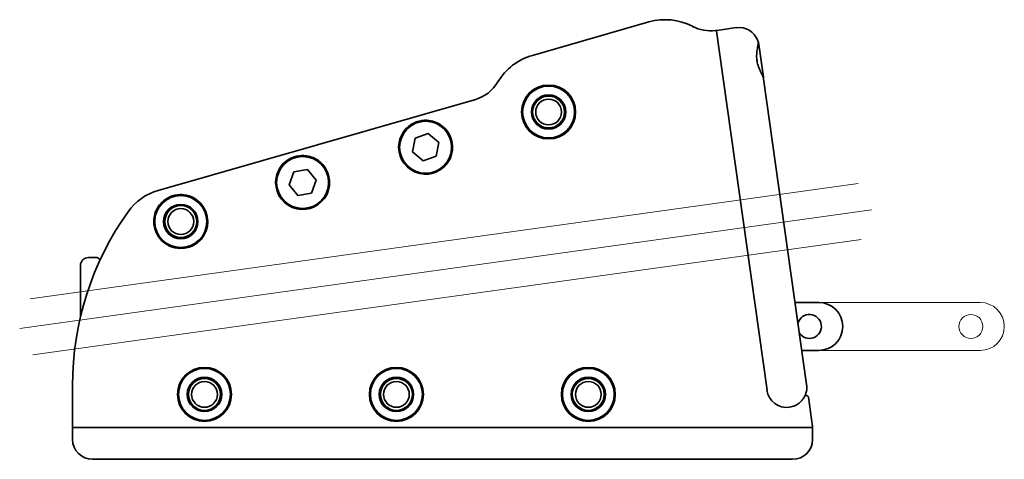
# Model space of a CAD drawing. Units: millimetres. Extents: x 104 to 350, y 96 to 531.
# Drawn here: x 104 to 350, y 279 to 389 of the extents above; entities that cross this region are included whole.
import ezdxf

# ---------------------------------------------------------------- set-up
doc = ezdxf.new("R2010")
doc.units = ezdxf.units.MM
doc.header["$LTSCALE"] = 2
for name, color, linetype, lineweight in [('Geometria schizzo', 7, 'Continuous', 18), ('Sovrapponi', 7, 'Continuous', 18), ('Visibile', 7, 'Continuous', 35), ('Visibile sottile', 7, 'Continuous', 18)]:
    doc.layers.add(name, color=color, linetype=linetype, lineweight=lineweight)
doc.layers.add("Linea d'asse", color=7, linetype='Continuous', lineweight=18, true_color=0x008080)

msp = doc.modelspace()

# ---------------------------------------------------------------- linework, layer by layer
at = {"layer": 'Geometria schizzo', "color": 30, "linetype": 'Continuous', "true_color": 0xff8000}
for p, q in [((106.42, 318.98), (313.54, 347.84)), ((107.12, 304.95), (314.24, 333.8))]:
    msp.add_line(p, q, dxfattribs=at)
at = {"layer": "Linea d'asse", "linetype": 'Continuous'}
msp.add_line((103.8, 311.55), (316.86, 341.23), dxfattribs=at)
at = {"layer": 'Sovrapponi'}
for p, q in [((232.02, 379.88), (261.17, 388.24)), ((278.26, 386.14), (283.01, 386.81)), ((278.06, 386.11), (278.08, 385.91)), ((278.75, 381.16), (278.08, 385.91)), ((288.57, 383.15), (289.8, 374.43)), ((290.71, 296.07), (278.75, 381.16)), ((278.75, 381.16), (290.71, 296.07)), ((289.86, 373.99), (289.8, 374.43)), ((300.61, 297.47), (289.86, 373.99)), ((138.45, 346.08), (217.59, 368.77)), ((202.7, 359.13), (205.96, 360.29)), ((205.96, 360.29), (208.6, 358.04)), ((202.06, 355.72), (202.7, 359.13)), ((208.6, 358.04), (207.96, 354.63)), ((204.7, 353.47), (202.06, 355.72)), ((207.96, 354.63), (204.7, 353.47)), ((171.16, 347.47), (172.35, 350.72)), ((172.35, 350.72), (175.76, 351.31)), ((175.76, 351.31), (177.98, 348.66)), ((173.38, 344.81), (171.16, 347.47)), ((177.98, 348.66), (176.79, 345.4)), ((176.79, 345.4), (173.38, 344.81)), ((121, 329.28), (123.21, 329.28)), ((123.91, 328.66), (123.36, 329.22)), ((119, 327.28), (119, 314.36)), ((297.72, 318.02), (344.06, 318.02)), ((344.06, 306.02), (299.41, 306.02)), ((117.02, 286.97), (117.02, 297.27)), ((302.08, 287), (301.05, 294.34)), ((117.02, 286.77), (122.02, 286.77)), ((117.02, 286.77), (117.02, 283.77)), ((297.12, 286.77), (122.02, 286.77)), ((297.12, 286.77), (302.12, 286.77)), ((302.12, 283.77), (302.12, 286.77)), ((122.02, 278.77), (297.12, 278.77))]:
    msp.add_line(p, q, dxfattribs=at)
for centre, radius in [((236.09, 365.7), 6.75), ((236.09, 365.7), 6.7), ((236.09, 365.7), 6.5), ((236.09, 365.7), 4.3), ((236.09, 365.7), 4.1), ((236.09, 365.7), 4), ((236.09, 365.7), 3.23), ((205.33, 356.88), 6.5), ((174.57, 348.06), 6.5), ((144.09, 338.28), 6.7), ((144.09, 338.28), 6.5), ((144.09, 338.28), 4.3), ((144.09, 338.28), 4.1), ((144.09, 338.28), 4), ((144.09, 338.28), 3.23), ((341.71, 312.02), 3), ((150.02, 295.02), 6.75), ((150.02, 295.02), 6.7), ((150.02, 295.02), 6.5), ((198.02, 295.02), 6.75), ((198.02, 295.02), 6.7), ((198.02, 295.02), 6.5), ((246.02, 295.02), 6.75), ((246.02, 295.02), 6.7), ((246.02, 295.02), 6.5), ((150.02, 295.02), 4.3), ((150.02, 295.02), 4.1), ((150.02, 295.02), 4), ((150.02, 295.02), 3.23), ((198.02, 295.02), 4.3), ((198.02, 295.02), 4.1), ((198.02, 295.02), 4), ((198.02, 295.02), 3.23), ((246.02, 295.02), 4.3), ((246.02, 295.02), 4.1), ((246.02, 295.02), 4), ((246.02, 295.02), 3.23)]:
    msp.add_circle(centre, radius, dxfattribs=at)
for centre, radius, start, end in [((265.24, 374.06), 14.75, 62.4989, 106), ((276.67, 396.01), 10, 242.4989, 276.8765), ((283.7, 381.85), 5, 20.5713, 98), ((276.67, 396.01), 10, 276.8765, 278), ((277.89, 385.89), 0.2, 8, 96.8765), ((278.28, 385.94), 0.2, 98, 188), ((287.98, 383.06), 0.6, 8, 40.4792), ((236.09, 365.7), 14.75, 106, 149.1728), ((289.2, 374.35), 0.6, 352.4037, 8), ((214.84, 378.38), 10, 286, 329.1728), ((236.09, 365.7), 3.26, 123.9331, 33.9331), ((205.33, 356.88), 6.75, 169.9695, 42.0305), ((174.57, 348.06), 6.75, 169.9695, 42.0305), ((142.31, 332.62), 14, 106, 144.5815), ((144.09, 338.28), 6.75, 164.3128, 51.6431), ((192.02, 297.27), 75, 144.5815, 180), ((144.09, 338.28), 3.26, 93.7751, 3.7751), ((121, 327.28), 2, 90, 180), ((123.21, 329.08), 0.2, 45, 90), ((344.06, 312.02), 6, 270, 90), ((150.02, 295.02), 3.26, 79.505, 349.505), ((198.02, 295.02), 3.26, 223.2232, 133.2232), ((246.02, 295.02), 3.26, 214.3344, 124.3344), ((295.66, 296.77), 5, 188, 278), ((295.66, 296.77), 5, 188, 278), ((117.22, 286.97), 0.2, 180, 270), ((301.89, 286.97), 0.2, 270, 8), ((122.02, 283.77), 5, 180, 270), ((297.12, 283.77), 5, 270, 0)]:
    msp.add_arc(centre, radius, start, end, dxfattribs=at)
for points, knots in [([(289.86, 373.99), (289.84, 374.12), (289.8, 374.26), (289.7, 374.56), (289.63, 374.73), (289.47, 375.1), (289.37, 375.3), (289.16, 375.75), (289.04, 375.99), (288.82, 376.49), (288.7, 376.76), (288.51, 377.28), (288.43, 377.53), (288.3, 378.01), (288.25, 378.24), (288.17, 378.69), (288.15, 378.91), (288.12, 379.35), (288.11, 379.57), (288.12, 380.03), (288.13, 380.27), (288.18, 380.76), (288.22, 381.02), (288.29, 381.48), (288.32, 381.69), (288.39, 382.09), (288.42, 382.28), (288.45, 382.46)], [0, 0, 0, 0, 0.073461, 0.073461, 0.155267, 0.155267, 0.243528, 0.243528, 0.338173, 0.338173, 0.432187, 0.432187, 0.515651, 0.515651, 0.588244, 0.588244, 0.65599, 0.65599, 0.725051, 0.725051, 0.800816, 0.800816, 0.886977, 0.886977, 0.961332, 0.961332, 1.035687, 1.035687, 1.035687, 1.035687]), ([(288.45, 382.46), (288.46, 382.55), (288.47, 382.64), (288.48, 382.81), (288.49, 382.89), (288.49, 383.05), (288.48, 383.13), (288.47, 383.28), (288.46, 383.35), (288.43, 383.48), (288.41, 383.55), (288.39, 383.61)], [0, 0, 0, 0, 0.0354254, 0.0354254, 0.0708508, 0.0708508, 0.1062762, 0.1062762, 0.1417016, 0.1417016, 0.177127, 0.177127, 0.177127, 0.177127]), ([(198.68, 358.06), (198.78, 358.62), (198.95, 359.16), (199.5, 360.36), (199.91, 360.98), (200.86, 361.98), (201.37, 362.39), (202.5, 363.04), (203.12, 363.29), (204.6, 363.65), (205.44, 363.68), (206.84, 363.49), (207.42, 363.33), (208.47, 362.88), (208.95, 362.61), (209.74, 362.01), (210.06, 361.72), (210.34, 361.4)], [-1.612907, -1.612907, -1.612907, -1.612907, -1.437244, -1.437244, -1.195252, -1.195252, -0.980365, -0.980365, -0.775148, -0.775148, -0.508784, -0.508784, -0.309827, -0.309827, -0.133236, -0.133236, 0, 0, 0, 0]), ([(167.92, 349.24), (168.02, 349.8), (168.19, 350.34), (168.73, 351.54), (169.15, 352.16), (170.1, 353.16), (170.61, 353.56), (171.74, 354.22), (172.36, 354.47), (173.84, 354.83), (174.68, 354.86), (176.08, 354.67), (176.65, 354.51), (177.71, 354.06), (178.19, 353.79), (178.98, 353.19), (179.29, 352.9), (179.58, 352.58)], [-1.612907, -1.612907, -1.612907, -1.612907, -1.437244, -1.437244, -1.195252, -1.195252, -0.980365, -0.980365, -0.775148, -0.775148, -0.508784, -0.508784, -0.309827, -0.309827, -0.133236, -0.133236, 0, 0, 0, 0]), ([(139.4, 343.13), (139.51, 343.24), (139.62, 343.34), (140.22, 343.84), (140.75, 344.18), (142.14, 344.8), (143.03, 345), (144.55, 345.04), (145.17, 344.97), (146.33, 344.67), (146.87, 344.46), (147.69, 344), (147.99, 343.8), (148.27, 343.57)], [-1.01212, -1.01212, -1.01212, -1.01212, -0.96331, -0.96331, -0.766445, -0.766445, -0.49072, -0.49072, -0.292127, -0.292127, -0.112357, -0.112357, 0, 0, 0, 0]), ([(137.59, 340.1), (137.75, 340.67), (137.98, 341.21), (138.59, 342.24), (138.96, 342.72), (139.4, 343.13)], [-0.3715327, -0.3715327, -0.3715327, -0.3715327, -0.1900379, -0.1900379, 0, 0, 0, 0]), ([(296.36, 291.82), (296.59, 291.85), (296.81, 291.9), (297.39, 292.06), (297.73, 292.2), (298.36, 292.54), (298.66, 292.75), (299.15, 293.18), (299.36, 293.39), (299.84, 293.98), (300.07, 294.37), (300.4, 295.12), (300.51, 295.49), (300.68, 296.39), (300.69, 296.94), (300.61, 297.47)], [0, 0, 0, 0, 0.0664304, 0.0664304, 0.172719, 0.172719, 0.2849316, 0.2849316, 0.3865992, 0.3865992, 0.5473622, 0.5473622, 0.6956321, 0.6956321, 0.9131805, 0.9131805, 0.9131805, 0.9131805]), ([(301.05, 294.34), (301.04, 294.41), (301.02, 294.47), (300.95, 294.59), (300.89, 294.65), (300.76, 294.73), (300.7, 294.75), (300.58, 294.77), (300.52, 294.77), (300.4, 294.75), (300.35, 294.73), (300.26, 294.67), (300.22, 294.64), (300.16, 294.57), (300.14, 294.54), (300.12, 294.5)], [-0.0007585, -0.0007585, -0.0007585, -0.0007585, 0.0479494, 0.0479494, 0.1044802, 0.1044802, 0.1463264, 0.1463264, 0.1785158, 0.1785158, 0.2032769, 0.2032769, 0.2223239, 0.2223239, 0.2342283, 0.2342283, 0.2342283, 0.2342283])]:
    msp.add_open_spline(points, degree=3, knots=knots, dxfattribs=at)
msp.add_open_spline([(288.45, 383.44), (288.43, 383.5), (288.41, 383.56), (288.39, 383.61)], degree=3, dxfattribs=at)
at = {"layer": 'Visibile'}
for p, q in [((232.02, 379.88), (261.17, 388.24)), ((278.26, 386.14), (283.01, 386.81)), ((278.06, 386.11), (278.08, 385.91)), ((278.75, 381.16), (278.08, 385.91)), ((288.57, 383.15), (289.8, 374.43)), ((290.71, 296.07), (278.75, 381.16)), ((278.75, 381.16), (290.71, 296.07)), ((289.86, 373.99), (289.8, 374.43)), ((300.61, 297.47), (289.86, 373.99)), ((138.45, 346.08), (217.59, 368.77)), ((202.7, 359.13), (205.96, 360.29)), ((205.96, 360.29), (208.6, 358.04)), ((202.06, 355.72), (202.7, 359.13)), ((208.6, 358.04), (207.96, 354.63)), ((204.7, 353.47), (202.06, 355.72)), ((207.96, 354.63), (204.7, 353.47)), ((171.16, 347.47), (172.35, 350.72)), ((172.35, 350.72), (175.76, 351.31)), ((175.76, 351.31), (177.98, 348.66)), ((173.38, 344.81), (171.16, 347.47)), ((177.98, 348.66), (176.79, 345.4)), ((176.79, 345.4), (173.38, 344.81)), ((121, 329.28), (123.21, 329.28)), ((123.91, 328.66), (123.36, 329.22)), ((119, 327.28), (119, 314.36)), ((297.72, 318.02), (303.67, 318.02)), ((303.67, 306.02), (299.41, 306.02)), ((117.02, 286.97), (117.02, 297.27)), ((302.08, 287), (301.05, 294.34)), ((117.02, 286.77), (122.02, 286.77)), ((117.02, 286.77), (117.02, 283.77)), ((297.12, 286.77), (122.02, 286.77)), ((297.12, 286.77), (302.12, 286.77)), ((302.12, 283.77), (302.12, 286.77)), ((122.02, 278.77), (297.12, 278.77))]:
    msp.add_line(p, q, dxfattribs=at)
for centre, radius in [((236.09, 365.7), 6.75), ((236.09, 365.7), 6.7), ((236.09, 365.7), 6.5), ((236.09, 365.7), 4.3), ((236.09, 365.7), 4.1), ((236.09, 365.7), 4), ((236.09, 365.7), 3.23), ((205.33, 356.88), 6.5), ((174.57, 348.06), 6.5), ((144.09, 338.28), 6.7), ((144.09, 338.28), 6.5), ((144.09, 338.28), 4.3), ((144.09, 338.28), 4.1), ((144.09, 338.28), 4), ((144.09, 338.28), 3.23), ((150.02, 295.02), 6.75), ((150.02, 295.02), 6.7), ((150.02, 295.02), 6.5), ((198.02, 295.02), 6.75), ((198.02, 295.02), 6.7), ((198.02, 295.02), 6.5), ((246.02, 295.02), 6.75), ((246.02, 295.02), 6.7), ((246.02, 295.02), 6.5), ((150.02, 295.02), 4.3), ((150.02, 295.02), 4.1), ((150.02, 295.02), 4), ((150.02, 295.02), 3.23), ((198.02, 295.02), 4.3), ((198.02, 295.02), 4.1), ((198.02, 295.02), 4), ((198.02, 295.02), 3.23), ((246.02, 295.02), 4.3), ((246.02, 295.02), 4.1), ((246.02, 295.02), 4), ((246.02, 295.02), 3.23)]:
    msp.add_circle(centre, radius, dxfattribs=at)
for centre, radius, start, end in [((265.24, 374.06), 14.75, 62.4989, 106), ((276.67, 396.01), 10, 242.4989, 276.8765), ((283.7, 381.85), 5, 20.5713, 98), ((276.67, 396.01), 10, 276.8765, 278), ((277.89, 385.89), 0.2, 8, 96.8765), ((278.28, 385.94), 0.2, 98, 188), ((287.98, 383.06), 0.6, 8, 40.4792), ((236.09, 365.7), 14.75, 106, 149.1728), ((289.2, 374.35), 0.6, 352.4037, 8), ((214.84, 378.38), 10, 286, 329.1728), ((205.33, 356.88), 6.75, 169.9695, 42.0305), ((174.57, 348.06), 6.75, 169.9695, 42.0305), ((142.31, 332.62), 14, 106, 144.5815), ((144.09, 338.28), 6.75, 164.3128, 51.6431), ((192.02, 297.27), 75, 144.5815, 180), ((121, 327.28), 2, 90, 180), ((123.21, 329.08), 0.2, 45, 90), ((303.67, 312.02), 6, 270, 90), ((301.32, 312.02), 3, 212.7027, 163.2973), ((295.66, 296.77), 5, 188, 278), ((295.66, 296.77), 5, 188, 278), ((117.22, 286.97), 0.2, 180, 270), ((301.89, 286.97), 0.2, 270, 8), ((122.02, 283.77), 5, 180, 270), ((297.12, 283.77), 5, 270, 0)]:
    msp.add_arc(centre, radius, start, end, dxfattribs=at)
for points, knots in [([(289.86, 373.99), (289.84, 374.12), (289.8, 374.26), (289.7, 374.56), (289.63, 374.73), (289.47, 375.1), (289.37, 375.3), (289.16, 375.75), (289.04, 375.99), (288.82, 376.49), (288.7, 376.76), (288.51, 377.28), (288.43, 377.53), (288.3, 378.01), (288.25, 378.24), (288.17, 378.69), (288.15, 378.91), (288.12, 379.35), (288.11, 379.57), (288.12, 380.03), (288.13, 380.27), (288.18, 380.76), (288.22, 381.02), (288.29, 381.48), (288.32, 381.69), (288.39, 382.09), (288.42, 382.28), (288.45, 382.46)], [0, 0, 0, 0, 0.073461, 0.073461, 0.155267, 0.155267, 0.243528, 0.243528, 0.338173, 0.338173, 0.432187, 0.432187, 0.515651, 0.515651, 0.588244, 0.588244, 0.65599, 0.65599, 0.725051, 0.725051, 0.800816, 0.800816, 0.886977, 0.886977, 0.961332, 0.961332, 1.035687, 1.035687, 1.035687, 1.035687]), ([(288.45, 382.46), (288.46, 382.55), (288.47, 382.64), (288.48, 382.81), (288.49, 382.89), (288.49, 383.05), (288.48, 383.13), (288.47, 383.28), (288.46, 383.35), (288.43, 383.48), (288.41, 383.55), (288.39, 383.61)], [0, 0, 0, 0, 0.0354254, 0.0354254, 0.0708508, 0.0708508, 0.1062762, 0.1062762, 0.1417016, 0.1417016, 0.177127, 0.177127, 0.177127, 0.177127]), ([(198.68, 358.06), (198.78, 358.62), (198.95, 359.16), (199.5, 360.36), (199.91, 360.98), (200.86, 361.98), (201.37, 362.39), (202.5, 363.04), (203.12, 363.29), (204.6, 363.65), (205.44, 363.68), (206.84, 363.49), (207.42, 363.33), (208.47, 362.88), (208.95, 362.61), (209.74, 362.01), (210.06, 361.72), (210.34, 361.4)], [-1.612907, -1.612907, -1.612907, -1.612907, -1.437244, -1.437244, -1.195252, -1.195252, -0.980365, -0.980365, -0.775148, -0.775148, -0.508784, -0.508784, -0.309827, -0.309827, -0.133236, -0.133236, 0, 0, 0, 0]), ([(167.92, 349.24), (168.02, 349.8), (168.19, 350.34), (168.73, 351.54), (169.15, 352.16), (170.1, 353.16), (170.61, 353.56), (171.74, 354.22), (172.36, 354.47), (173.84, 354.83), (174.68, 354.86), (176.08, 354.67), (176.65, 354.51), (177.71, 354.06), (178.19, 353.79), (178.98, 353.19), (179.29, 352.9), (179.58, 352.58)], [-1.612907, -1.612907, -1.612907, -1.612907, -1.437244, -1.437244, -1.195252, -1.195252, -0.980365, -0.980365, -0.775148, -0.775148, -0.508784, -0.508784, -0.309827, -0.309827, -0.133236, -0.133236, 0, 0, 0, 0]), ([(139.4, 343.13), (139.51, 343.24), (139.62, 343.34), (140.22, 343.84), (140.75, 344.18), (142.14, 344.8), (143.03, 345), (144.55, 345.04), (145.17, 344.97), (146.33, 344.67), (146.87, 344.46), (147.69, 344), (147.99, 343.8), (148.27, 343.57)], [-1.01212, -1.01212, -1.01212, -1.01212, -0.96331, -0.96331, -0.766445, -0.766445, -0.49072, -0.49072, -0.292127, -0.292127, -0.112357, -0.112357, 0, 0, 0, 0]), ([(137.59, 340.1), (137.75, 340.67), (137.98, 341.21), (138.59, 342.24), (138.96, 342.72), (139.4, 343.13)], [-0.3715327, -0.3715327, -0.3715327, -0.3715327, -0.1900379, -0.1900379, 0, 0, 0, 0]), ([(296.36, 291.82), (296.59, 291.85), (296.81, 291.9), (297.39, 292.06), (297.73, 292.2), (298.36, 292.54), (298.66, 292.75), (299.15, 293.18), (299.36, 293.39), (299.84, 293.98), (300.07, 294.37), (300.4, 295.12), (300.51, 295.49), (300.68, 296.39), (300.69, 296.94), (300.61, 297.47)], [0, 0, 0, 0, 0.0664304, 0.0664304, 0.172719, 0.172719, 0.2849316, 0.2849316, 0.3865992, 0.3865992, 0.5473622, 0.5473622, 0.6956321, 0.6956321, 0.9131805, 0.9131805, 0.9131805, 0.9131805]), ([(301.05, 294.34), (301.04, 294.41), (301.02, 294.47), (300.95, 294.59), (300.89, 294.65), (300.76, 294.73), (300.7, 294.75), (300.58, 294.77), (300.52, 294.77), (300.4, 294.75), (300.35, 294.73), (300.26, 294.67), (300.22, 294.64), (300.16, 294.57), (300.14, 294.54), (300.12, 294.5)], [-0.0007585, -0.0007585, -0.0007585, -0.0007585, 0.0479494, 0.0479494, 0.1044802, 0.1044802, 0.1463264, 0.1463264, 0.1785158, 0.1785158, 0.2032769, 0.2032769, 0.2223239, 0.2223239, 0.2342283, 0.2342283, 0.2342283, 0.2342283])]:
    msp.add_open_spline(points, degree=3, knots=knots, dxfattribs=at)
msp.add_open_spline([(288.45, 383.44), (288.43, 383.5), (288.41, 383.56), (288.39, 383.61)], degree=3, dxfattribs=at)
at = {"layer": 'Visibile sottile'}
for centre, start, end in [((236.09, 365.7), 123.9331, 33.9331), ((144.09, 338.28), 93.7751, 3.7751), ((150.02, 295.02), 79.505, 349.505), ((198.02, 295.02), 223.2232, 133.2232), ((246.02, 295.02), 214.3344, 124.3344)]:
    msp.add_arc(centre, 3.26, start, end, dxfattribs=at)

doc.saveas('drawing.dxf')
